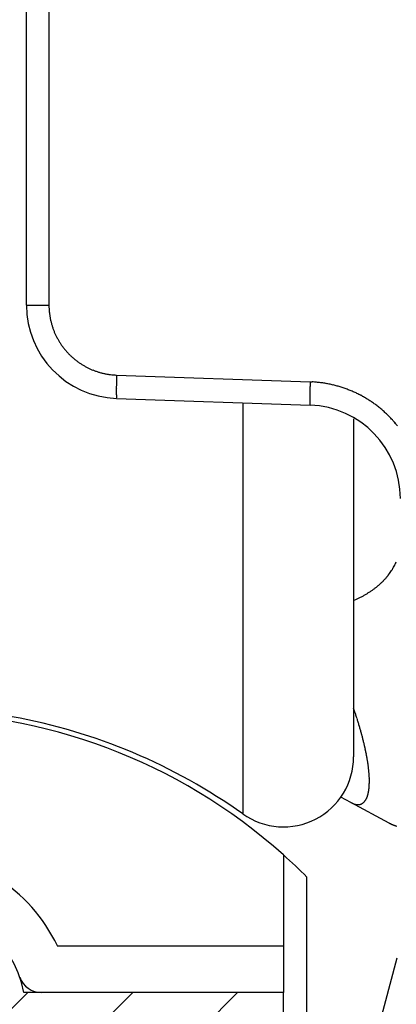
# Model space of a CAD drawing. Units: millimetres. Extents: x -3416 to 5266, y -2987 to 3139.
# Drawn here: x 5132 to 5140, y 2138 to 2160 of the extents above; entities that cross this region are included whole.
import ezdxf

# ---------------------------------------------------------------- set-up
doc = ezdxf.new("R2010")
doc.units = ezdxf.units.MM
for name, color, linetype in [('dimension-Bemassung', 5, 'Continuous'), ('hatching-Schraffur', 5, 'Continuous'), ('helpline-Hilfslinie', 2, 'Continuous'), ('outline-Körperkante', 7, 'Continuous')]:
    doc.layers.add(name, color=color, linetype=linetype)
doc.dimstyles.new('Details', dxfattribs={"dimtxt": 5, "dimasz": 6, "dimexe": 1.25, "dimexo": 0.625, "dimgap": 2, "dimtad": 1, "dimdec": 1, "dimtxsty": 'Standard', "dimcen": 2.5, "dimadec": 0, "dimazin": 0, "dimtfac": 1, "dimtdec": 1, "dimtmove": 0, "dimatfit": 3, "dimfxl": 1, "dimarcsym": 0})

# ---------------------------------------------------------------- blocks, each defined once
blk = doc.blocks.new('407044_WD2201_Kämpferprofil')
at = {"layer": 'hatching-Schraffur'}
h = blk.add_hatch(dxfattribs=at)
h.set_pattern_fill('ANSI31', color=256, scale=0.5, style=0)
h.set_pattern_definition([(45, (0, 100), (-1.122532, 1.122532), [])])
h.paths.add_polyline_path([(9.506, 79.134), (9.006, 80), (9.506, 80.866), (9.506, 95.5), (39.052, 95.5, -0.332369), (41.929, 93.35), (43.85, 93.35, -0.414214), (46, 95.5), (56.463, 95.5, -0.382162), (59.445, 92.831), (59.562, 91.779, 0.382162), (61.549, 90), (67, 90), (67, 97), (64.7, 97), (64.7, 92.5), (62.5, 92.5), (62, 97), (62, 99), (60, 99), (60, 100), (0, 100), (0, 97), (0.5, 93), (2.3, 93), (2.306, 97), (5.006, 97), (5.006, 64.326), (5.006, 49.32, 0.176327), (6.176, 46.106), (6.767, 45.401, -0.339454), (6.82, 44.185), (5.736, 42.636, 0.459471), (5.856, 42.197), (11.453, 39.587, 0.107142), (13.006, 39.25), (13.006, 40.85, -1.208029), (13.795, 45), (18.467, 45, 0.57735), (19.506, 45), (23.506, 45, 0.411525), (24.321, 44.778), (29.506, 47.771), (29.506, 50), (23.955, 50, 0.816497), (19.056, 50), (12.506, 50), (12.506, 51), (9.506, 51), (9.506, 64.134), (9.006, 65), (9.506, 65.866)])
h.paths.add_polyline_path([(43.85, 93.35), (41.929, 93.35, -0.041408), (42.03, 92.864, 0.378993), (46, 89.35), (46, 91.2, -0.414214)], flags=17)
h.paths.add_polyline_path([(48.807, 90.5), (50, 90.5), (50, 92.5), (47.975, 92.5, -0.299597), (46, 91.2), (46, 89.35, 0.196923)], flags=17)
h.paths.add_polyline_path([(14.812, 41.834, -0.254686), (13.006, 40.85), (13.006, 39.25, 0.254686), (16.156, 40.966, 1)], flags=17)
at = {"layer": 'outline-Körperkante'}
blk.add_lwpolyline([(16.156, 40.966, 1), (14.812, 41.834, -2.112738), (13.795, 45), (18.467, 45, 0.57735), (19.506, 45), (23.506, 45, 0.416907), (24.33, 44.783), (29.506, 47.771), (29.506, 50), (23.955, 50, 0.816497), (19.056, 50), (12.506, 50), (12.506, 51), (9.506, 51), (9.506, 64.134), (9.006, 65), (9.506, 65.866), (9.506, 79.134), (9.006, 80), (9.506, 80.866), (9.506, 95.5), (39.052, 95.5, -0.378993), (42.03, 92.864, 0.622365), (48.807, 90.5)], format="xyb", dxfattribs=at)
blk = doc.blocks.new('WD2201_LR32_THERM_Drive')
at = {"layer": 'outline-Körperkante'}
for p, q in [((24.977, 66.786), (24.977, 42.208)), ((24.494, 47.991), (24.494, 54.003)), ((24.494, 42.208), (24.494, 47.991)), ((24.494, 42.208), (24.977, 42.208)), ((24.977, 42.208), (24.977, 42.175)), ((26.424, 40.709), (30.564, 40.564)), ((30.564, 40.564), (30.609, 40.562)), ((26.424, 40.209), (26.424, 40.21)), ((26.424, 40.209), (30.564, 40.064)), ((29.125, 40.115), (29.125, 31.319)), ((30.564, 40.065), (30.563, 40.065)), ((31.494, 39.771), (31.494, 32.542)), ((31.494, 35.889), (31.555, 35.916)), ((31.438, 31.563), (31.221, 31.679)), ((31.438, 31.563), (31.45, 31.556)), ((32.257, 31.124), (31.438, 31.562)), ((32.257, 31.124), (32.267, 31.119)), ((29.994, 30.441), (29.994, 28.497)), ((30.494, 25.559), (30.494, 29.968)), ((25.156, 28.497), (29.994, 28.497)), ((29.994, 28.497), (29.994, 27.497)), ((28.094, 12.076), (32.426, 28.243)), ((29.994, 27.497), (24.823, 27.497))]:
    blk.add_line(p, q, dxfattribs=at)
for centre, radius, start, end in [((26.494, 42.208), 2, 180, 268), ((26.476, 42.207), 1.499, 181.2346, 182.4921), ((26.473, 42.208), 1.496, 182.5216, 183.7821), ((26.476, 42.208), 1.499, 183.7789, 185.0372), ((26.483, 42.209), 1.506, 185.0374, 186.2903), ((26.486, 42.209), 1.509, 186.2843, 187.534), ((26.489, 42.21), 1.512, 187.5654, 188.8129), ((26.491, 42.21), 1.514, 188.7993, 190.0452), ((26.493, 42.21), 1.516, 190.0529, 191.2976), ((26.493, 42.21), 1.516, 191.2988, 192.543), ((26.493, 42.211), 1.516, 192.5615, 193.8059), ((26.492, 42.211), 1.515, 193.7977, 195.0429), ((26.489, 42.211), 1.513, 195.0806, 196.3273), ((26.488, 42.209), 1.511, 196.2916, 197.5402), ((26.484, 42.21), 1.507, 197.5892, 198.8404), ((26.48, 42.208), 1.503, 198.8205, 200.075), ((26.475, 42.207), 1.498, 200.1179, 201.3772), ((26.471, 42.205), 1.494, 201.3607, 202.6234), ((26.467, 42.204), 1.49, 202.6527, 203.9182), ((26.469, 42.204), 1.492, 203.8925, 205.1567), ((26.476, 42.208), 1.499, 205.1888, 206.4471), ((26.48, 42.21), 1.503, 206.4284, 207.6827), ((26.483, 42.212), 1.508, 207.7071, 208.958), ((26.486, 42.213), 1.511, 208.9308, 210.1791), ((26.488, 42.215), 1.514, 210.2124, 211.4584), ((26.49, 42.216), 1.516, 211.4459, 212.6903), ((26.491, 42.217), 1.517, 212.7159, 213.9594), ((26.491, 42.217), 1.517, 213.9327, 215.1758), ((26.49, 42.218), 1.517, 215.2175, 216.4609), ((26.49, 42.217), 1.516, 216.4497, 217.694), ((26.488, 42.216), 1.514, 217.7161, 218.962), ((26.486, 42.214), 1.511, 218.9387, 220.1865), ((26.483, 42.213), 1.508, 220.2347, 221.4853), ((26.48, 42.21), 1.504, 221.4663, 222.7203), ((26.475, 42.206), 1.498, 222.7577, 224.0169), ((26.473, 42.204), 1.494, 224.0122, 225.2737), ((26.473, 42.204), 1.495, 225.2802, 226.5417), ((26.475, 42.206), 1.497, 226.538, 227.7972), ((26.479, 42.211), 1.504, 227.8103, 229.0643), ((26.482, 42.214), 1.508, 229.0454, 230.2958), ((26.483, 42.217), 1.511, 230.3329, 231.5807), ((26.485, 42.219), 1.514, 231.5601, 232.8059), ((26.486, 42.221), 1.516, 232.8284, 234.0725), ((26.487, 42.221), 1.516, 234.0654, 235.3086), ((26.487, 42.222), 1.517, 235.3264, 236.5693), ((26.487, 42.221), 1.517, 236.548, 237.7912), ((26.485, 42.221), 1.516, 237.8468, 239.091), ((26.485, 42.219), 1.513, 239.0556, 240.3012), ((26.483, 42.217), 1.511, 240.3265, 241.5744), ((26.481, 42.214), 1.508, 241.587, 242.8375), ((26.479, 42.211), 1.503, 242.8547, 244.1086), ((26.477, 42.206), 1.499, 244.0912, 245.349), ((26.473, 42.202), 1.493, 245.3972, 246.6601), ((26.473, 42.198), 1.49, 246.6217, 247.8867), ((26.472, 42.2), 1.491, 247.9478, 249.2123), ((26.476, 42.206), 1.498, 249.1513, 250.4093), ((26.48, 42.22), 1.512, 250.4628, 251.7087), ((26.478, 42.213), 1.505, 251.6923, 252.9456), ((26.47, 42.19), 1.481, 252.9775, 254.2532), ((26.482, 42.227), 1.52, 254.1809, 255.419), ((26.507, 42.324), 1.62, 255.4204, 256.5753), ((26.473, 42.201), 1.492, 256.7727, 258.046), ((26.428, 41.994), 1.281, 258.0766, 259.5949), ((26.498, 42.289), 1.584, 259.0302, 260.1832), ((26.95, 44.864), 4.198, 260.0992, 260.4927), ((26.438, 42.012), 1.301, 262.0068, 263.6355), ((26.424, 41.869), 1.158, 263.533, 266.3514), ((26.608, 43.801), 3.098, 265.2283, 266.6081), ((54.384, 39.785), 27.975, 178.1073, 178.2197), ((36.236, 40.315), 9.819, 178.9873, 179.1255), ((34.908, 40.333), 8.491, 179.109, 179.266), ((35.981, 40.322), 9.564, 178.7037, 178.8556), ((36.434, 40.312), 10.017, 178.8531, 178.993), ((52.411, 39.943), 25.998, 178.5883, 178.6365), ((38.536, 40.273), 12.12, 178.6315, 178.7451), ((37.124, 40.306), 10.707, 178.1353, 178.3612), ((37.653, 40.287), 11.237, 178.3425, 178.4843), ((41.825, 40.141), 11.269, 178.3427, 178.4841), ((41.3, 40.16), 10.743, 178.1365, 178.3617), ((58.612, 39.643), 28.063, 178.1182, 178.2303), ((30.475, 38.066), 2.5, 85.8909, 86.9264), ((30.474, 38.07), 2.496, 84.8229, 85.8604), ((30.475, 38.066), 2.5, 83.8056, 84.8414), ((30.473, 38.055), 2.511, 82.7634, 83.7947), ((30.472, 38.049), 2.517, 81.7411, 82.7697), ((30.471, 38.042), 2.524, 80.6954, 81.7217), ((30.47, 38.038), 2.528, 79.6795, 80.704), ((30.469, 38.034), 2.533, 78.6385, 79.6613), ((30.469, 38.03), 2.536, 77.645, 78.6665), ((30.467, 38.028), 2.538, 76.5816, 77.6021), ((30.467, 38.027), 2.54, 75.5798, 76.5998), ((30.467, 38.027), 2.54, 74.544, 75.5638), ((30.467, 38.027), 2.54, 73.5325, 74.5524), ((30.466, 38.028), 2.539, 72.4895, 73.51), ((30.467, 38.031), 2.536, 71.4752, 72.4965), ((33.081, 40.35), 6.663, 179.4088, 179.5971), ((32.232, 40.356), 5.815, 179.5966, 179.8037), ((31.367, 40.358), 4.95, 179.7983, 180.03), ((30.553, 40.353), 4.135, 179.9591, 180.222), ((29.823, 40.351), 3.406, 180.2368, 180.5361), ((29.143, 40.34), 2.725, 180.4477, 180.7963), ((33.869, 40.345), 7.452, 179.257, 179.4317), ((28.555, 40.331), 2.138, 180.7708, 181.1801), ((28.031, 40.318), 1.613, 181.1073, 181.6029), ((27.604, 40.304), 1.186, 181.4766, 182.0833), ((27.246, 40.289), 0.828, 181.9664, 182.7416), ((26.972, 40.274), 0.554, 182.5515, 183.5605), ((26.76, 40.259), 0.341, 183.1916, 184.6001), ((39.071, 40.188), 8.514, 179.1092, 179.2658), ((38.032, 40.2), 7.475, 179.2575, 179.4318), ((37.238, 40.208), 6.681, 179.4352, 179.623), ((36.387, 40.208), 5.83, 179.5696, 179.7762), ((40.602, 40.163), 10.045, 178.8298, 178.9694), ((40.403, 40.174), 9.846, 179.0117, 179.1495), ((42.715, 40.127), 12.159, 178.6322, 178.7455), ((40.147, 40.177), 9.591, 178.7039, 178.8554), ((56.625, 39.809), 26.073, 178.6145, 178.6626), ((30.468, 38.034), 2.533, 70.4325, 71.4551), ((30.469, 38.037), 2.53, 69.4139, 70.438), ((30.47, 38.042), 2.524, 68.3657, 69.3918), ((30.473, 38.047), 2.519, 67.3526, 68.3808), ((30.474, 38.054), 2.512, 66.2825, 67.3136), ((30.477, 38.06), 2.505, 65.2709, 66.3048), ((30.479, 38.068), 2.497, 64.2034, 65.2405), ((30.484, 38.076), 2.488, 63.1697, 64.2105), ((30.488, 38.087), 2.476, 62.0957, 63.1416), ((30.491, 38.092), 2.471, 61.0567, 62.1048), ((30.49, 38.092), 2.471, 59.9904, 61.0386), ((26.614, 40.245), 0.194, 184.14, 186.2043), ((26.516, 40.233), 0.096, 185.1101, 188.487), ((26.462, 40.223), 0.0408, 186.4269, 192.4977), ((26.434, 40.216), 0.0117, 186.2791, 201.6147), ((26.425, 40.211), 0.00199, 174.4029, 232.9234), ((35.52, 40.214), 4.963, 179.7986, 180.0297), ((34.702, 40.208), 4.146, 179.9594, 180.2217), ((33.971, 40.206), 3.414, 180.2372, 180.5358), ((33.289, 40.196), 2.732, 180.4481, 180.7959), ((32.7, 40.187), 2.143, 180.7713, 181.1797), ((32.174, 40.174), 1.617, 181.1079, 181.6024), ((31.746, 40.159), 1.188, 181.4772, 182.0827), ((31.386, 40.145), 0.829, 181.9693, 182.7429), ((31.113, 40.129), 0.555, 182.4937, 183.501), ((30.9, 40.115), 0.342, 183.2607, 184.6673), ((30.753, 40.1), 0.194, 184.0666, 186.1289), ((30.656, 40.088), 0.0959, 185.1226, 188.4985), ((30.601, 40.079), 0.0407, 186.4246, 192.5001), ((30.573, 40.071), 0.0116, 186.2996, 201.6833), ((30.564, 40.067), 0.00197, 173.9367, 232.8484), ((30.494, 38.066), 2, 0, 88), ((30.488, 38.087), 2.476, 58.9633, 60.0092), ((30.481, 38.077), 2.488, 57.8962, 58.937), ((30.477, 38.069), 2.497, 56.8741, 57.9113), ((30.472, 38.063), 2.505, 55.821, 56.8551), ((30.469, 38.057), 2.512, 54.8101, 55.8413), ((30.464, 38.051), 2.52, 53.7671, 54.795), ((30.461, 38.048), 2.524, 52.741, 53.7675), ((30.46, 38.048), 2.524, 51.6919, 52.7182), ((30.455, 38.04), 2.534, 50.7023, 51.7247), ((30.443, 38.027), 2.551, 49.6545, 50.6694), ((30.454, 38.04), 2.534, 48.6303, 49.6532), ((30.484, 38.075), 2.488, 47.5655, 48.6086), ((30.444, 38.027), 2.551, 46.6217, 47.6352), ((30.33, 37.908), 2.715, 45.6469, 46.5933), ((30.478, 38.068), 2.497, 44.4685, 45.5138), ((30.732, 38.32), 2.14, 43.1677, 44.416), ((30.378, 37.958), 2.646, 42.6933, 43.6413), ((27.159, 34.976), 7.034, 42.4442, 42.7668), ((30.717, 38.294), 2.169, 39.8423, 41.1841), ((30.902, 38.445), 1.93, 37.6062, 39.9285), ((31.277, 37.2), 1.23, 331.9594, 334.4026), ((31.246, 37.213), 1.264, 334.4841, 336.8109), ((31.135, 37.293), 1.4, 322.3561, 324.6548), ((31.166, 37.268), 1.36, 324.7526, 327.0788), ((31.212, 37.237), 1.305, 327.1161, 329.5032), ((31.263, 37.205), 1.245, 329.6072, 332.0693), ((30.93, 37.488), 1.684, 311.3156, 313.3804), ((30.973, 37.443), 1.622, 313.3946, 315.5081), ((31.011, 37.401), 1.564, 315.613, 317.7709), ((31.055, 37.361), 1.506, 317.7943, 320.0029), ((31.095, 37.324), 1.451, 320.0998, 322.3549), ((30.709, 37.81), 2.075, 299.5479, 301.3421), ((30.745, 37.75), 2.004, 301.3653, 303.2058), ((30.777, 37.695), 1.941, 303.2855, 305.1667), ((30.813, 37.642), 1.877, 305.1931, 307.1182), ((30.851, 37.588), 1.811, 307.2146, 309.1856), ((30.892, 37.537), 1.745, 309.2027, 311.2218), ((30.641, 37.949), 2.23, 294.2209, 295.9236), ((30.652, 37.92), 2.198, 295.9856, 297.7042), ((30.674, 37.879), 2.152, 297.7119, 299.456), ((21.994, 21.497), 12, 48.1897, 131.8103), ((11.404, 26.812), 21.201, 18.3819, 18.625), ((24.123, 31.01), 7.807, 18.075, 18.5782), ((21.994, 21.297), 12.3, 54.5698, 79.7016), ((23.614, 30.839), 8.344, 17.8046, 18.1091), ((9.066, 26.278), 23.59, 17.4646, 17.548), ((22.401, 30.472), 9.611, 17.2419, 17.4679), ((24.248, 31.029), 7.682, 17.0613, 17.3617), ((23.358, 30.758), 8.612, 16.7886, 17.0494), ((22.934, 30.633), 9.054, 16.5219, 16.7652), ((23.642, 30.843), 8.315, 16.2602, 16.5256), ((24.033, 30.955), 7.909, 15.9939, 16.2729), ((24.132, 30.983), 7.806, 15.7186, 15.9995), ((24.295, 31.027), 7.637, 15.449, 15.7346), ((24.555, 31.1), 7.367, 15.1436, 15.4382), ((24.783, 31.16), 7.132, 14.8544, 15.1573), ((24.999, 31.215), 6.909, 14.5594, 14.8702), ((25.193, 31.265), 6.708, 14.2425, 14.5608), ((25.39, 31.315), 6.505, 13.9144, 14.2406), ((25.571, 31.36), 6.318, 13.5824, 13.9163), ((25.751, 31.402), 6.134, 13.2536, 13.5952), ((25.937, 31.445), 5.943, 12.9119, 13.2619), ((26.133, 31.49), 5.742, 12.5562, 12.9156), ((26.329, 31.532), 5.541, 12.198, 12.5673), ((26.53, 31.575), 5.335, 11.8244, 12.2046), ((26.73, 31.616), 5.131, 11.4438, 11.8357), ((29.994, 32.542), 1.5, 234.5698, 0), ((26.939, 31.657), 4.919, 11.0559, 11.4604), ((27.142, 31.696), 4.711, 10.64, 11.058), ((27.35, 31.734), 4.5, 10.2241, 10.6569), ((27.554, 31.77), 4.293, 9.7817, 10.2303), ((27.763, 31.806), 4.081, 9.323, 9.789), ((27.964, 31.835), 3.878, 8.8868, 9.3711), ((28.162, 31.868), 3.677, 8.3596, 8.8632), ((28.33, 31.889), 3.508, 7.8901, 8.4108), ((28.467, 31.909), 3.37, 7.3445, 7.8785), ((28.611, 31.926), 3.224, 6.818, 7.3677), ((28.754, 31.944), 3.08, 6.2442, 6.8103), ((28.9, 31.957), 2.933, 5.7076, 6.2924), ((29.041, 31.972), 2.792, 5.0967, 5.7009), ((29.186, 31.984), 2.646, 4.4867, 5.113), ((29.326, 31.994), 2.506, 3.8559, 4.5051), ((29.468, 32.002), 2.364, 3.2219, 3.8974), ((29.605, 32.01), 2.226, 2.5235, 3.2265), ((29.742, 32.014), 2.09, 1.838, 2.5721), ((29.872, 32.018), 1.959, 1.0816, 1.8481), ((30.005, 32.019), 1.827, 0.3129, 1.1172), ((30.134, 32.019), 1.698, 359.4858, 0.3312), ((30.943, 31.955), 0.885, 350.328, 351.6061), ((30.869, 31.967), 0.96, 351.5029, 352.7154), ((30.794, 31.977), 1.036, 352.6944, 353.8507), ((30.711, 31.988), 1.119, 353.7631, 354.8635), ((30.628, 31.996), 1.203, 354.8544, 355.9068), ((30.538, 32.003), 1.293, 355.8579, 356.8634), ((30.45, 32.009), 1.381, 356.835, 357.8012), ((30.351, 32.013), 1.48, 357.7621, 358.6866), ((30.25, 32.016), 1.582, 358.6672, 359.5541), ((31.538, 31.748), 0.25, 321.2912, 324.0867), ((31.522, 31.76), 0.269, 324.0363, 326.7171), ((31.505, 31.772), 0.291, 326.5629, 329.1175), ((31.485, 31.785), 0.315, 329.0775, 331.5176), ((31.461, 31.799), 0.342, 331.3507, 333.6681), ((31.435, 31.812), 0.372, 333.6013, 335.8091), ((31.405, 31.826), 0.405, 335.6987, 337.7922), ((31.373, 31.84), 0.44, 337.7023, 339.6959), ((31.335, 31.855), 0.48, 339.5901, 341.4776), ((31.294, 31.869), 0.523, 341.4322, 343.2252), ((31.247, 31.885), 0.573, 343.0792, 344.7692), ((31.194, 31.9), 0.628, 344.745, 346.339), ((31.137, 31.915), 0.687, 346.1854, 347.6871), ((31.077, 31.929), 0.749, 347.6888, 349.1114), ((31.011, 31.943), 0.816, 348.9798, 350.3248), ((31.672, 31.997), 0.493, 243.329, 244.8823), ((31.658, 31.97), 0.463, 245.0202, 246.6363), ((31.645, 31.942), 0.432, 246.6761, 248.3736), ((31.632, 31.911), 0.399, 248.5074, 250.3054), ((31.621, 31.883), 0.369, 250.4217, 252.3236), ((31.612, 31.858), 0.342, 252.4859, 254.4918), ((31.605, 31.834), 0.317, 254.5489, 256.6664), ((31.599, 31.812), 0.294, 256.8091, 259.0433), ((31.594, 31.792), 0.273, 259.1922, 261.5479), ((31.591, 31.773), 0.255, 261.7257, 264.2048), ((31.589, 31.757), 0.239, 264.2543, 266.8592), ((31.587, 31.742), 0.223, 267.0736, 269.8039), ((31.587, 31.73), 0.211, 269.8827, 272.7361), ((31.587, 31.719), 0.2, 272.9381, 275.9101), ((31.588, 31.71), 0.191, 275.9577, 279.0398), ((31.588, 31.702), 0.183, 279.2113, 282.3941), ((31.589, 31.697), 0.178, 282.4573, 285.7248), ((31.59, 31.693), 0.174, 285.8535, 289.1919), ((31.591, 31.691), 0.172, 289.1866, 292.5725), ((31.591, 31.69), 0.171, 292.6703, 296.0875), ((31.59, 31.691), 0.172, 296.0253, 299.4451), ((31.589, 31.694), 0.175, 299.4867, 302.8932), ((31.586, 31.698), 0.18, 302.8352, 306.1986), ((31.583, 31.703), 0.187, 306.1835, 309.4919), ((31.577, 31.71), 0.195, 309.407, 312.6317), ((31.57, 31.718), 0.206, 312.533, 315.6688), ((31.561, 31.727), 0.219, 315.5927, 318.6183), ((31.551, 31.737), 0.233, 318.5622, 321.4807), ((32.896, 32.397), 1.424, 243.7992, 244.24), ((32.85, 32.304), 1.321, 244.2963, 244.7633), ((32.832, 32.268), 1.28, 244.7498, 245.2229), ((32.844, 32.293), 1.308, 245.21, 245.6642), ((32.844, 32.293), 1.308, 245.6833, 246.1285), ((32.842, 32.287), 1.302, 246.0988, 246.537), ((32.837, 32.275), 1.289, 246.5307, 246.9641), ((32.838, 32.274), 1.289, 246.937, 247.3607), ((32.832, 32.263), 1.276, 247.384, 247.8022), ((32.83, 32.258), 1.271, 247.8064, 248.2158), ((32.824, 32.242), 1.254, 248.1886, 248.5932), ((32.823, 32.238), 1.249, 248.5929, 248.9886), ((32.814, 32.217), 1.227, 249.0322, 249.4233), ((32.812, 32.209), 1.218, 249.3682, 249.7506), ((32.805, 32.187), 1.195, 249.7223, 250.1005), ((32.8, 32.175), 1.182, 250.121, 250.4905), ((32.791, 32.15), 1.156, 250.4978, 250.8634), ((21.994, 26.997), 3.5, 25.3769, 154.6231), ((21.994, 21.497), 12, 44.9005, 48.1897), ((24.823, 27.997), 0.5, 199.4712, 270)]:
    blk.add_arc(centre, radius, start, end, dxfattribs=at)
blk = doc.blocks.new('SR_WD2201_TEL')
blk.add_blockref('407044_WD2201_Kämpferprofil', (61.994, 0))
at = {"layer": 'helpline-Hilfslinie'}
blk.add_blockref('WD2201_LR32_THERM_Drive', (61.506, 22.503), dxfattribs=at)
blk = doc.blocks.new('SR_WD2201_LR32_THERM_TB_MF_Sturz')
at = {"layer": 'helpline-Hilfslinie'}
blk.add_blockref('SR_WD2201_TEL', (124.926, 2245), dxfattribs=at)
blk = doc.blocks.new('*D130')
at = {"layer": 'Defpoints', "color": 0, "transparency": 16777216}
for p in [(5250.412, 2260.435), (5046.514, 2153.192, -50), (5250.412, 2153.192, -50)]:
    blk.add_point(p, dxfattribs=at)
at = {"layer": 'dimension-Bemassung', "color": 0, "lineweight": -2, "transparency": 16777216}
for p, q in [((5046.514, 2153.817), (5046.514, 2261.685)), ((5250.412, 2153.817), (5250.412, 2261.685)), ((5052.514, 2260.435), (5244.412, 2260.435))]:
    blk.add_line(p, q, dxfattribs=at)
at = {"layer": 'dimension-Bemassung', "color": 0, "transparency": 16777216}
for points in [[(5052.514, 2261.435), (5052.514, 2259.435), (5046.514, 2260.435)], [(5244.412, 2261.435), (5244.412, 2259.435), (5250.412, 2260.435)]]:
    blk.add_solid(points, dxfattribs=at)
at = {"layer": 'dimension-Bemassung', "color": 0, "transparency": 16777216, "insert": (5148.463, 2264.935), "char_height": 5, "attachment_point": 5}
blk.add_mtext('204', dxfattribs=at)

msp = doc.modelspace()

# ---------------------------------------------------------------- block references
at = {"layer": 'helpline-Hilfslinie'}
msp.add_blockref('SR_WD2201_LR32_THERM_TB_MF_Sturz', (4921.492, -156.251), dxfattribs=at)

# ---------------------------------------------------------------- dimensions: what is measured, and where the dimension line sits
at = {"layer": 'dimension-Bemassung', "color": 5}
dim = msp.add_linear_dim(base=(5250.412, 2260.435, 50), p1=(5046.514, 2153.192), p2=(5250.412, 2153.192), dimstyle='Details', override={"dimdec": 0}, dxfattribs=at)
dim.commit()
dim.dimension.update_dxf_attribs({"geometry": '*D130', "text_midpoint": (5148.463, 2264.935, 50)})

doc.saveas('drawing.dxf')
